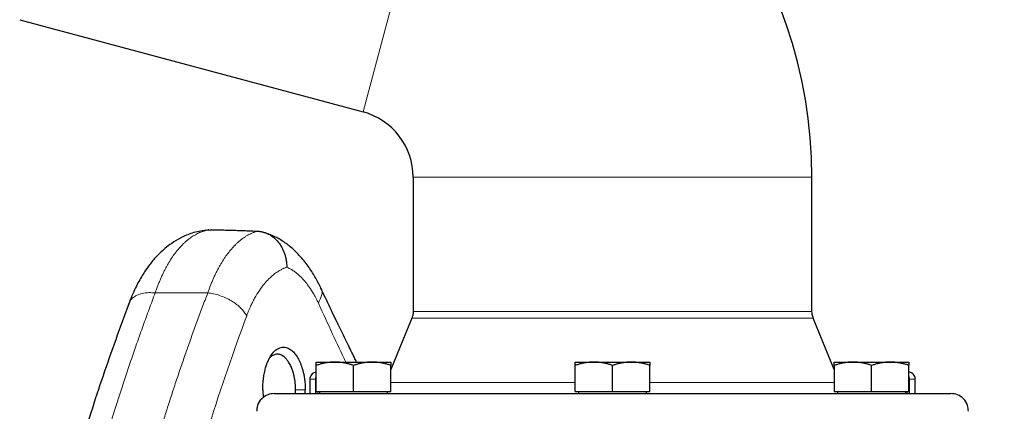
# Model space of a CAD drawing. Units: millimetres. Extents: x 0 to 420, y 0 to 297.
# Drawn here: x 274 to 288, y 247 to 252 of the extents above; entities that cross this region are included whole.
import ezdxf

# ---------------------------------------------------------------- set-up
doc = ezdxf.new("R2010")
doc.units = ezdxf.units.MM
doc.styles.add('SLDTEXTSTYLE0', font='TXT', dxfattribs={"width": 0.605})
doc.dimstyles.new('SLDDIMSTYLE0', dxfattribs={"dimtxt": 3.5, "dimasz": 3.5, "dimexe": 0, "dimexo": 0.0625, "dimgap": 0.875, "dimtad": 1, "dimlfac": 20, "dimrnd": 1e-09, "dimzin": 12, "dimdsep": 46, "dimtxsty": 'SLDTEXTSTYLE0', "dimsah": 1, "dimcen": 0.09, "dimadec": 0, "dimazin": 3, "dimtfac": 1, "dimtdec": 3, "dimtofl": 0, "dimtmove": 0, "dimatfit": 3, "dimfxl": 0, "dimfrac": 2, "dimtolj": 1, "dimtzin": 12, "dimarcsym": 0})

# ---------------------------------------------------------------- blocks, each defined once
blk = doc.blocks.new('_D_11')
at = {"color": 7, "linetype": 'Continuous', "lineweight": 0}
for p, q in [((276.303, 268.21), (351.673, 268.21)), ((350.673, 268.21), (350.673, 197.76)), ((293.36, 197.76), (351.673, 197.76))]:
    blk.add_line(p, q, dxfattribs=at)
at = {"color": 7, "linetype": 'Continuous', "lineweight": 18}
for points in [[(350.673, 268.21), (350.134, 264.71), (351.211, 264.71)], [(350.673, 197.76), (351.211, 201.26), (350.134, 201.26)]]:
    blk.add_solid(points, dxfattribs=at)
at = {"color": 7, "linetype": 'Continuous', "lineweight": 18, "insert": (346.161, 227.638), "char_height": 3.5, "attachment_point": 1, "rotation": 90, "style": 'SLDTEXTSTYLE0'}
blk.add_mtext('1409', dxfattribs=at)

msp = doc.modelspace()

# ---------------------------------------------------------------- linework, layer by layer
at = {"color": 8, "linetype": 'Continuous', "lineweight": 18}
for p, q in [((279.02409, 251.15832), (280.47348, 256.56751)), ((279.72821, 250.24069), (285.32821, 250.24069)), ((276.10566, 248.6201), (276.84428, 248.6201)), ((279.72821, 248.35892), (285.32821, 248.35892)), ((279.7096, 248.26426), (285.34682, 248.26426)), ((278.27821, 247.40976), (278.35858, 247.40976)), ((278.35858, 247.40976), (278.3659, 247.40976)), ((279.4159, 247.3651), (282.00321, 247.3651)), ((283.05321, 247.3651), (285.64052, 247.3651)), ((286.69052, 247.40976), (286.69784, 247.40976)), ((286.69784, 247.40976), (286.77821, 247.40976)), ((278.07839, 247.25976), (278.21326, 247.25976)), ((278.39207, 247.20976), (278.39207, 247.23976)), ((286.66435, 247.20976), (286.66435, 247.23976))]:
    msp.add_line(p, q, dxfattribs=at)
at = {"color": 7, "linetype": 'Continuous', "lineweight": 25}
for p, q in [((274.20354, 252.44998), (279.02409, 251.15832)), ((279.72821, 250.24069), (279.72821, 248.35892)), ((285.32821, 248.35892), (285.32821, 250.24069)), ((276.81216, 249.49884), (276.88703, 249.5059)), ((276.86051, 249.5034), (276.84687, 249.50543)), ((279.7096, 248.26426), (279.4159, 247.54634)), ((285.64052, 247.54634), (285.34682, 248.26426)), ((278.3659, 247.64976), (278.6284, 247.64976)), ((278.6284, 247.64976), (279.1534, 247.64976)), ((279.1534, 247.64976), (279.4159, 247.64976)), ((282.00321, 247.64976), (282.26571, 247.64976)), ((282.26571, 247.64976), (282.79071, 247.64976)), ((282.79071, 247.64976), (283.05321, 247.64976)), ((285.64052, 247.64976), (285.90302, 247.64976)), ((285.90302, 247.64976), (286.42802, 247.64976)), ((286.42802, 247.64976), (286.69052, 247.64976)), ((278.3659, 247.23976), (278.3659, 247.60287)), ((278.8909, 247.23976), (278.8909, 247.60287)), ((279.4159, 247.23976), (279.4159, 247.60287)), ((282.00321, 247.23976), (282.00321, 247.60287)), ((282.52821, 247.23976), (282.52821, 247.60287)), ((283.05321, 247.23976), (283.05321, 247.60287)), ((285.64052, 247.60287), (285.64052, 247.23976)), ((286.16552, 247.23976), (286.16552, 247.60287)), ((286.69052, 247.23976), (286.69052, 247.60287)), ((278.27821, 247.40976), (278.27821, 247.20976)), ((278.35858, 247.40976), (278.35858, 247.20976)), ((286.69784, 247.20976), (286.69784, 247.40976)), ((286.77821, 247.20976), (286.77821, 247.40976)), ((277.61663, 247.25976), (277.6216, 247.14978)), ((278.07666, 247.20976), (278.07839, 247.25976)), ((278.21073, 247.20976), (278.21327, 247.25976)), ((278.3659, 247.23976), (278.8909, 247.23976)), ((278.41215, 247.23976), (278.41215, 247.20951)), ((278.8909, 247.23976), (279.4159, 247.23976)), ((279.36965, 247.20951), (279.36965, 247.23976)), ((282.00321, 247.23976), (282.52821, 247.23976)), ((282.04946, 247.23976), (282.04946, 247.20951)), ((282.52821, 247.23976), (283.05321, 247.23976)), ((283.00696, 247.20951), (283.00696, 247.23976)), ((285.64052, 247.23976), (286.16552, 247.23976)), ((285.68677, 247.23976), (285.68677, 247.20951)), ((286.16552, 247.23976), (286.69052, 247.23976)), ((286.64427, 247.20951), (286.64427, 247.23976))]:
    msp.add_line(p, q, dxfattribs=at)
for radius in [6.55, 0.95]:
    msp.add_arc((278.77821, 250.24069), radius, 0, 75, dxfattribs=at)
for points, knots in [([(276.82124, 249.50077), (276.75527, 249.48911), (276.63311, 249.46751), (276.4721, 249.39845), (276.34554, 249.32296), (276.24897, 249.24929), (276.17175, 249.17944), (276.09358, 249.098), (276.00971, 248.99495), (275.91781, 248.85792), (275.82097, 248.68342), (275.7631, 248.53881), (275.73128, 248.45933)], [0, 0, 0, 0, 0.13891207, 0.2572327, 0.35472855, 0.43146114, 0.49247061, 0.55323761, 0.64604611, 0.74188408, 0.85812211, 1, 1, 1, 1]), ([(276.88703, 249.50592), (276.92201, 249.50526), (276.99068, 249.50396), (277.09177, 249.5015), (277.189, 249.49878), (277.28239, 249.49579), (277.37192, 249.49258), (277.45761, 249.48922), (277.51345, 249.48679), (277.54073, 249.4856)], [0, 0, 0, 0, 0.1604774, 0.31508136, 0.46381189, 0.60666901, 0.74365272, 0.87476304, 1, 1, 1, 1]), ([(277.54073, 249.4856), (277.54523, 249.48535), (277.55426, 249.48485), (277.56778, 249.48347), (277.58132, 249.48162), (277.59485, 249.47925), (277.60834, 249.47638), (277.62177, 249.47299), (277.63513, 249.4691), (277.64839, 249.4647), (277.66152, 249.45981), (277.67452, 249.45442), (277.68734, 249.44856), (277.7208, 249.43181), (277.77274, 249.39734), (277.83515, 249.33481), (277.88669, 249.25883), (277.91531, 249.1942), (277.92994, 249.14809), (277.93651, 249.12383), (277.94229, 249.09782), (277.9471, 249.07018), (277.95067, 249.04106), (277.95297, 249.01066), (277.95315, 248.98997), (277.95324, 248.97946)], [0, 0, 0, 0, 0.02031507, 0.04072536, 0.06122008, 0.08178814, 0.10241817, 0.12309855, 0.1438175, 0.16456306, 0.18532316, 0.20608566, 0.22683839, 0.24756922, 0.37061216, 0.49534682, 0.61816248, 0.74552008, 0.77662495, 0.80969565, 0.84461925, 0.88126586, 0.91948886, 0.95912582, 1, 1, 1, 1]), ([(278.43452, 248.68164), (278.41062, 248.7302), (278.35991, 248.83324), (278.26537, 248.98243), (278.15964, 249.11709), (278.04533, 249.23302), (277.9266, 249.32831), (277.79374, 249.41032), (277.69891, 249.44552), (277.65004, 249.46366)], [0, 0, 0, 0, 0.12645478, 0.26832822, 0.42622429, 0.55550926, 0.69420328, 0.84238109, 1, 1, 1, 1]), ([(278.93473, 247.64976), (278.92435, 247.67049), (278.88104, 247.75699), (278.80005, 247.9209), (278.68648, 248.15319), (278.56131, 248.41289), (278.47552, 248.59495), (278.43165, 248.68804)], [0, 0, 0, 0, 0.05976438, 0.24940841, 0.47299891, 0.73052763, 1, 1, 1, 1]), ([(275.7351, 248.46849), (275.61193, 248.13208), (275.36259, 247.45104), (275.03702, 246.42123), (274.77791, 245.52116), (274.64526, 244.96695), (274.59568, 244.75976)], [0, 0, 0, 0, 0.27320239, 0.55307077, 0.8329232, 1, 1, 1, 1]), ([(279.7282, 248.36086), (279.72726, 248.34194), (279.72559, 248.30814), (279.71397, 248.27642), (279.70886, 248.26247)], [0, 0, 0, 0, 0.56, 1, 1, 1, 1]), ([(285.34757, 248.26247), (285.34127, 248.28034), (285.33002, 248.31226), (285.32877, 248.34601), (285.32822, 248.36086)], [0, 0, 0, 0, 0.56, 1, 1, 1, 1]), ([(277.61663, 247.25976), (277.61665, 247.26494), (277.6167, 247.27768), (277.61722, 247.30039), (277.61847, 247.32999), (277.62066, 247.36185), (277.62436, 247.40086), (277.63112, 247.45364), (277.64321, 247.51822), (277.66006, 247.58234), (277.67933, 247.63879), (277.70113, 247.68888), (277.73382, 247.74842), (277.77959, 247.80717), (277.84137, 247.85033), (277.89655, 247.86234), (277.941, 247.85686), (277.97981, 247.84339), (278.02322, 247.81586), (278.06898, 247.76937), (278.11044, 247.70837), (278.14602, 247.63447), (278.17038, 247.56409), (278.1862, 247.50401), (278.19555, 247.46028), (278.20345, 247.41287), (278.20851, 247.36935), (278.21155, 247.32762), (278.21305, 247.29365), (278.21319, 247.27103), (278.21326, 247.25976)], [0, 0, 0, 0, 0.00826911, 0.02035182, 0.03630909, 0.05570917, 0.0717307, 0.09981876, 0.14305643, 0.1826565, 0.21701482, 0.25378256, 0.28981338, 0.36040519, 0.43070432, 0.50128677, 0.5368304, 0.5724688, 0.62584176, 0.67897491, 0.73215679, 0.78578305, 0.83959316, 0.86627478, 0.89279149, 0.91471991, 0.94557541, 0.96386449, 0.98200226, 1, 1, 1, 1]), ([(278.07839, 247.25976), (278.07742, 247.29197), (278.07542, 247.35829), (278.06415, 247.4251), (278.05538, 247.46331), (278.05068, 247.48244), (278.0414, 247.51557), (278.02443, 247.56422), (277.99689, 247.62443), (277.96306, 247.67625), (277.93346, 247.70757), (277.91178, 247.72592), (277.89263, 247.73923), (277.86874, 247.75099), (277.84409, 247.7582), (277.80976, 247.7616), (277.76885, 247.75157), (277.73377, 247.73241), (277.71774, 247.71372), (277.71457, 247.71002)], [0, 0, 0, 0, 0.0959567, 0.19754394, 0.206624, 0.22011304, 0.26030888, 0.31812027, 0.39352907, 0.49761589, 0.56398311, 0.58722478, 0.63443758, 0.6825437, 0.73154358, 0.78143765, 0.88611163, 0.97749552, 1, 1, 1, 1]), ([(278.6284, 247.64976), (278.62225, 247.64971), (278.60996, 247.64962), (278.59158, 247.64886), (278.57324, 247.64764), (278.55488, 247.64592), (278.53645, 247.64372), (278.5179, 247.64102), (278.49086, 247.63642), (278.45519, 247.62888), (278.41068, 247.61725), (278.38099, 247.60771), (278.3659, 247.60287)], [0, 0, 0, 0, 0.06933287, 0.13830392, 0.20716912, 0.27618077, 0.34558532, 0.4156213, 0.48651764, 0.65324323, 0.82376139, 1, 1, 1, 1]), ([(278.3659, 247.60287), (278.3659, 247.60536), (278.36591, 247.61029), (278.36592, 247.61702), (278.36592, 247.62317), (278.36592, 247.62869), (278.36591, 247.6336), (278.36591, 247.63858), (278.36593, 247.64324), (278.36595, 247.64699), (278.36593, 247.64933), (278.36591, 247.64962), (278.3659, 247.64976)], [0, 0, 0, 0, 0.08898563, 0.17632639, 0.26223096, 0.34692983, 0.43067532, 0.51374093, 0.63715908, 0.75847745, 0.87897634, 1, 1, 1, 1]), ([(278.8909, 247.60287), (278.8833, 247.60536), (278.86823, 247.61029), (278.84567, 247.61702), (278.82339, 247.62317), (278.8013, 247.62869), (278.77936, 247.6336), (278.75393, 247.63858), (278.72509, 247.64324), (278.69282, 247.64699), (278.66062, 247.64933), (278.63916, 247.64962), (278.6284, 247.64976)], [0, 0, 0, 0, 0.0889878, 0.17633179, 0.26224063, 0.34694483, 0.4306967, 0.51376975, 0.63718477, 0.75849739, 0.87898777, 1, 1, 1, 1]), ([(279.1534, 247.64976), (279.14724, 247.64971), (279.13495, 247.64962), (279.11654, 247.64886), (279.09819, 247.64764), (279.07983, 247.64592), (279.06141, 247.64372), (279.04288, 247.64102), (279.01585, 247.63642), (278.98016, 247.62888), (278.93566, 247.61725), (278.90599, 247.60771), (278.8909, 247.60287)], [0, 0, 0, 0, 0.069340636, 0.138318679, 0.20719014, 0.276207373, 0.345616867, 0.415657215, 0.48655737, 0.653266747, 0.823771744, 1, 1, 1, 1]), ([(279.4159, 247.60287), (279.4083, 247.60536), (279.39322, 247.61029), (279.37066, 247.61702), (279.34837, 247.62317), (279.32629, 247.62869), (279.30435, 247.6336), (279.27893, 247.63858), (279.25007, 247.64324), (279.21777, 247.64699), (279.1856, 247.64933), (279.16415, 247.64962), (279.1534, 247.64976)], [0, 0, 0, 0, 0.08898563, 0.17632639, 0.26223096, 0.34692983, 0.43067532, 0.51374093, 0.63715908, 0.75847745, 0.87897634, 1, 1, 1, 1]), ([(279.4159, 247.64976), (279.4159, 247.64971), (279.4159, 247.64962), (279.41587, 247.64886), (279.41586, 247.64764), (279.41586, 247.64592), (279.41587, 247.64372), (279.41589, 247.64102), (279.4159, 247.63642), (279.41588, 247.62888), (279.41589, 247.61725), (279.4159, 247.60771), (279.4159, 247.60287)], [0, 0, 0, 0, 0.06934064, 0.13831868, 0.20719014, 0.27620737, 0.34561687, 0.41565721, 0.48655737, 0.65326675, 0.82377174, 1, 1, 1, 1]), ([(282.26571, 247.64976), (282.25955, 247.64971), (282.24727, 247.64962), (282.22888, 247.64886), (282.21054, 247.64764), (282.19218, 247.64592), (282.17375, 247.64372), (282.1552, 247.64102), (282.12816, 247.63642), (282.09249, 247.62888), (282.04798, 247.61725), (282.0183, 247.60771), (282.00321, 247.60287)], [0, 0, 0, 0, 0.06934064, 0.13831868, 0.20719014, 0.27620737, 0.34561687, 0.41565721, 0.48655737, 0.65326675, 0.82377174, 1, 1, 1, 1]), ([(282.00321, 247.60287), (282.00321, 247.60536), (282.00321, 247.61029), (282.00322, 247.61702), (282.00323, 247.62317), (282.00323, 247.62869), (282.00322, 247.6336), (282.00321, 247.63858), (282.00324, 247.64324), (282.00326, 247.64699), (282.00323, 247.64933), (282.00322, 247.64962), (282.00321, 247.64976)], [0, 0, 0, 0, 0.08898563, 0.17632639, 0.26223096, 0.34692983, 0.43067532, 0.51374093, 0.63715908, 0.75847745, 0.87897634, 1, 1, 1, 1]), ([(282.52821, 247.60287), (282.5206, 247.60536), (282.50553, 247.61029), (282.48298, 247.61702), (282.4607, 247.62317), (282.43861, 247.62869), (282.41667, 247.6336), (282.39124, 247.63858), (282.36241, 247.64324), (282.33013, 247.64699), (282.29793, 247.64933), (282.27647, 247.64962), (282.26571, 247.64976)], [0, 0, 0, 0, 0.08898563, 0.17632639, 0.26223096, 0.34692983, 0.43067532, 0.51374093, 0.63715908, 0.75847745, 0.87897634, 1, 1, 1, 1]), ([(282.79071, 247.64976), (282.78455, 247.64971), (282.77226, 247.64962), (282.75385, 247.64886), (282.7355, 247.64764), (282.71715, 247.64592), (282.69873, 247.64372), (282.6802, 247.64102), (282.65316, 247.63642), (282.61747, 247.62888), (282.57297, 247.61725), (282.54329, 247.60771), (282.52821, 247.60287)], [0, 0, 0, 0, 0.06933287, 0.13830392, 0.20716912, 0.27618077, 0.34558531, 0.4156213, 0.48651763, 0.65324322, 0.82376139, 1, 1, 1, 1]), ([(283.05321, 247.60287), (283.0456, 247.60536), (283.03053, 247.61029), (283.00797, 247.61702), (282.98568, 247.62317), (282.96359, 247.62869), (282.94165, 247.6336), (282.91623, 247.63858), (282.88737, 247.64324), (282.85507, 247.64699), (282.82291, 247.64933), (282.80146, 247.64962), (282.79071, 247.64976)], [0, 0, 0, 0, 0.0889878, 0.17633179, 0.26224063, 0.34694483, 0.4306967, 0.51376976, 0.63718477, 0.75849739, 0.87898777, 1, 1, 1, 1]), ([(283.05321, 247.64976), (283.05321, 247.64971), (283.0532, 247.64962), (283.05318, 247.64886), (283.05317, 247.64764), (283.05317, 247.64592), (283.05318, 247.64372), (283.0532, 247.64102), (283.05321, 247.63642), (283.05319, 247.62888), (283.0532, 247.61725), (283.05321, 247.60771), (283.05321, 247.60287)], [0, 0, 0, 0, 0.06934064, 0.13831868, 0.20719014, 0.27620737, 0.34561687, 0.41565722, 0.48655737, 0.65326675, 0.82377174, 1, 1, 1, 1]), ([(285.90302, 247.64976), (285.89686, 247.64971), (285.88457, 247.64962), (285.86619, 247.64886), (285.84784, 247.64764), (285.82949, 247.64592), (285.81106, 247.64372), (285.79251, 247.64102), (285.76546, 247.63642), (285.7298, 247.62888), (285.68529, 247.61725), (285.6556, 247.60771), (285.64052, 247.60287)], [0, 0, 0, 0, 0.06934064, 0.13831868, 0.20719014, 0.27620737, 0.34561687, 0.41565721, 0.48655737, 0.65326675, 0.82377174, 1, 1, 1, 1]), ([(285.64052, 247.60287), (285.64052, 247.60536), (285.64052, 247.61029), (285.64053, 247.61702), (285.64053, 247.62317), (285.64053, 247.62869), (285.64053, 247.6336), (285.64052, 247.63858), (285.64054, 247.64324), (285.64057, 247.64699), (285.64054, 247.64933), (285.64052, 247.64962), (285.64052, 247.64976)], [0, 0, 0, 0, 0.0889878, 0.17633179, 0.26224063, 0.34694483, 0.4306967, 0.51376975, 0.63718477, 0.75849739, 0.87898777, 1, 1, 1, 1]), ([(286.16552, 247.60287), (286.15791, 247.60536), (286.14284, 247.61029), (286.12029, 247.61702), (286.098, 247.62317), (286.07592, 247.62869), (286.05398, 247.6336), (286.02855, 247.63858), (285.99971, 247.64324), (285.96744, 247.64699), (285.93524, 247.64933), (285.91377, 247.64962), (285.90302, 247.64976)], [0, 0, 0, 0, 0.088985628, 0.176326393, 0.262230959, 0.346929832, 0.430675316, 0.513740928, 0.637159078, 0.758477447, 0.87897634, 1, 1, 1, 1]), ([(286.42802, 247.64976), (286.42186, 247.64971), (286.40957, 247.64962), (286.39116, 247.64886), (286.3728, 247.64764), (286.35444, 247.64592), (286.33603, 247.64372), (286.3175, 247.64102), (286.29046, 247.63642), (286.25477, 247.62888), (286.21028, 247.61725), (286.1806, 247.60771), (286.16552, 247.60287)], [0, 0, 0, 0, 0.06934064, 0.13831868, 0.20719014, 0.27620737, 0.34561687, 0.41565721, 0.48655737, 0.65326675, 0.82377174, 1, 1, 1, 1]), ([(286.69052, 247.60287), (286.68291, 247.60536), (286.66784, 247.61029), (286.64528, 247.61702), (286.62298, 247.62317), (286.6009, 247.62869), (286.57896, 247.6336), (286.55355, 247.63858), (286.52469, 247.64324), (286.49239, 247.64699), (286.46022, 247.64933), (286.43877, 247.64962), (286.42802, 247.64976)], [0, 0, 0, 0, 0.08898563, 0.17632639, 0.26223096, 0.34692983, 0.43067532, 0.51374093, 0.63715908, 0.75847745, 0.87897634, 1, 1, 1, 1]), ([(286.69052, 247.64976), (286.69051, 247.64971), (286.69051, 247.64962), (286.69049, 247.64886), (286.69048, 247.64764), (286.69047, 247.64592), (286.69049, 247.64372), (286.6905, 247.64102), (286.69052, 247.63642), (286.6905, 247.62888), (286.69051, 247.61725), (286.69051, 247.60771), (286.69052, 247.60287)], [0, 0, 0, 0, 0.06933287, 0.13830392, 0.20716912, 0.27618077, 0.34558532, 0.4156213, 0.48651764, 0.65324323, 0.82376139, 1, 1, 1, 1]), ([(278.3659, 247.508), (278.36062, 247.50748), (278.34518, 247.50594), (278.32142, 247.49376), (278.29718, 247.47155), (278.28053, 247.44101), (278.27899, 247.41776), (278.27826, 247.40662)], [0, 0, 0, 0, 0.10788642, 0.31514506, 0.52870242, 0.77424883, 1, 1, 1, 1]), ([(286.77816, 247.40662), (286.77769, 247.41599), (286.7767, 247.4355), (286.76436, 247.46354), (286.74281, 247.48835), (286.71668, 247.50468), (286.69755, 247.50686), (286.69052, 247.50767)], [0, 0, 0, 0, 0.19030134, 0.39626782, 0.60968289, 0.8565883, 1, 1, 1, 1]), ([(278.3659, 247.44484), (278.36492, 247.44309), (278.35851, 247.43162), (278.35857, 247.41808), (278.35863, 247.40662)], [0, 0, 0, 0, 0.15324108, 1, 1, 1, 1]), ([(286.69779, 247.40662), (286.69773, 247.41614), (286.69764, 247.42935), (286.69207, 247.44113), (286.69052, 247.44442)], [0, 0, 0, 0, 0.720777439, 1, 1, 1, 1]), ([(277.77821, 247.20976), (277.74675, 247.20628), (277.68124, 247.19905), (277.59431, 247.1391), (277.53631, 247.05322), (277.53277, 246.98747), (277.53125, 246.95936)], [0, 0, 0, 0, 0.24018893, 0.500167539, 0.786289002, 1, 1, 1, 1]), ([(277.77821, 247.20976), (277.77825, 247.20976), (277.77834, 247.20976), (277.77905, 247.20976), (277.78017, 247.20976), (277.78176, 247.20976), (277.78379, 247.20976), (277.78628, 247.20976), (277.78922, 247.20976), (277.79262, 247.20976), (277.79646, 247.20976), (277.80649, 247.20976), (277.82719, 247.20976), (277.86665, 247.20976), (277.91719, 247.20976), (277.97874, 247.20976), (278.05112, 247.20976), (278.16184, 247.20976), (278.32648, 247.20976), (278.56403, 247.20976), (278.83936, 247.20976), (279.14983, 247.20976), (279.49248, 247.20976), (279.86405, 247.20976), (280.26101, 247.20976), (280.67956, 247.20976), (281.11572, 247.20976), (281.56534, 247.20976), (282.02413, 247.20976), (282.48773, 247.20976), (282.95171, 247.20976), (283.41165, 247.20976), (283.86318, 247.20976), (284.30199, 247.20976), (284.72391, 247.20976), (285.1249, 247.20976), (285.50116, 247.20976), (285.8491, 247.20976), (286.1654, 247.20976), (286.44705, 247.20976), (286.69136, 247.20976), (286.86193, 247.20976), (286.97755, 247.20976), (287.05366, 247.20976), (287.11901, 247.20976), (287.1734, 247.20976), (287.21674, 247.20976), (287.24246, 247.20976), (287.25703, 247.20976), (287.26495, 247.20976), (287.27103, 247.20976), (287.27542, 247.20976), (287.27682, 247.20976), (287.27752, 247.20976)], [0, 0, 0, 0, 0.0031276, 0.00625405, 0.00937964, 0.01250467, 0.01562944, 0.01875424, 0.02187938, 0.02500516, 0.02813186, 0.0312598, 0.04688732, 0.06251662, 0.07814418, 0.09377343, 0.109401, 0.12503025, 0.15627775, 0.18752524, 0.21877273, 0.25002023, 0.28126772, 0.31251522, 0.34376271, 0.37501021, 0.4062577, 0.4375052, 0.46875269, 0.50000018, 0.53124768, 0.56249517, 0.59374267, 0.62499016, 0.65623766, 0.68748515, 0.71873265, 0.74998014, 0.78122764, 0.81247513, 0.84372262, 0.87497012, 0.89059768, 0.90622694, 0.9218545, 0.93748375, 0.95311132, 0.96874057, 0.97499457, 0.98124513, 0.98749463, 0.99374546, 1, 1, 1, 1]), ([(287.52502, 246.96048), (287.52351, 246.98821), (287.51995, 247.05357), (287.4621, 247.13909), (287.37518, 247.19905), (287.30967, 247.20629), (287.27821, 247.20976)], [0, 0, 0, 0, 0.21142332, 0.49837724, 0.75911225, 1, 1, 1, 1])]:
    msp.add_open_spline(points, degree=3, knots=knots, dxfattribs=at)
at = {"color": 8, "linetype": 'Continuous', "lineweight": 18}
for points, knots in [([(276.10566, 248.6201), (276.10878, 248.62906), (276.11501, 248.64697), (276.12456, 248.67341), (276.13427, 248.69951), (276.14413, 248.72525), (276.15416, 248.75062), (276.16434, 248.77563), (276.17468, 248.80026), (276.18516, 248.82451), (276.19581, 248.84839), (276.2066, 248.87188), (276.21754, 248.89499), (276.22862, 248.9177), (276.23985, 248.94002), (276.25123, 248.96195), (276.26275, 248.98347), (276.27441, 249.00459), (276.29812, 249.04624), (276.33501, 249.10605), (276.38673, 249.17954), (276.44108, 249.24662), (276.48784, 249.29619), (276.52572, 249.33175), (276.5538, 249.35601), (276.58229, 249.37854), (276.61118, 249.39933), (276.64045, 249.41836), (276.6701, 249.43563), (276.7001, 249.45112), (276.73046, 249.46482), (276.76114, 249.47672), (276.79215, 249.48682), (276.82348, 249.49508), (276.85508, 249.50165), (276.87638, 249.50449), (276.88703, 249.50592)], [0, 0, 0, 0, 0.01714511, 0.0342767, 0.05139488, 0.0684997, 0.08559127, 0.10266965, 0.11973493, 0.13678719, 0.15382652, 0.17085299, 0.18786669, 0.2048677, 0.22185611, 0.238832, 0.25579544, 0.27274653, 0.28968535, 0.35795103, 0.42682255, 0.49630502, 0.56640346, 0.59966765, 0.63294503, 0.66623607, 0.69954123, 0.73286098, 0.76619579, 0.79954611, 0.83291243, 0.86629519, 0.89969487, 0.93311192, 0.96654681, 1, 1, 1, 1]), ([(277.54073, 249.4856), (277.53496, 249.48385), (277.52341, 249.48035), (277.50622, 249.47442), (277.48912, 249.468), (277.47214, 249.46104), (277.45527, 249.45356), (277.43851, 249.44554), (277.42187, 249.437), (277.40534, 249.42794), (277.38893, 249.41836), (277.37265, 249.40825), (277.35648, 249.39763), (277.34044, 249.3865), (277.32453, 249.37485), (277.30875, 249.36269), (277.2931, 249.35003), (277.27758, 249.33686), (277.2622, 249.32319), (277.24695, 249.30903), (277.23184, 249.29437), (277.20372, 249.2659), (277.1634, 249.22106), (277.1123, 249.15575), (277.06344, 249.08467), (277.02411, 249.01994), (276.99329, 248.96435), (276.97009, 248.91983), (276.94751, 248.87371), (276.92555, 248.82603), (276.90421, 248.77683), (276.88354, 248.72609), (276.86348, 248.67398), (276.85068, 248.63807), (276.84428, 248.6201)], [0, 0, 0, 0, 0.02028857, 0.04056618, 0.06083293, 0.08108893, 0.10133426, 0.12156903, 0.14179335, 0.16200731, 0.18221102, 0.20240457, 0.22258807, 0.24276162, 0.26292533, 0.28307929, 0.30322361, 0.32335838, 0.34348372, 0.36359972, 0.38370649, 0.40380413, 0.47686782, 0.54953531, 0.62181177, 0.69370242, 0.73181735, 0.76997984, 0.80819072, 0.84645083, 0.88476098, 0.92312202, 0.96153475, 1, 1, 1, 1]), ([(277.95324, 248.97946), (277.94862, 248.97782), (277.93865, 248.97428), (277.92271, 248.96794), (277.90471, 248.96015), (277.8847, 248.95061), (277.86275, 248.93907), (277.83893, 248.92525), (277.81333, 248.90883), (277.76727, 248.87615), (277.70661, 248.82387), (277.63412, 248.74427), (277.56651, 248.65332), (277.51303, 248.56542), (277.47223, 248.48749), (277.44683, 248.43414), (277.42554, 248.38565), (277.40783, 248.34278), (277.39652, 248.31301), (277.39083, 248.29803)], [0, 0, 0, 0, 0.0200404, 0.04326555, 0.06967548, 0.0992702, 0.13204976, 0.16801433, 0.20716427, 0.24950034, 0.38250274, 0.499218, 0.61923912, 0.74928786, 0.81188353, 0.87452966, 0.91582119, 0.95764487, 1, 1, 1, 1]), ([(278.39792, 248.47596), (278.39492, 248.48247), (278.38745, 248.49864), (278.37369, 248.52694), (278.35491, 248.5635), (278.33067, 248.60734), (278.2946, 248.66701), (278.24857, 248.73355), (278.19349, 248.80091), (278.13647, 248.8597), (278.08342, 248.90447), (278.0376, 248.93617), (278.00352, 248.95607), (277.97613, 248.96984), (277.9601, 248.97658), (277.95324, 248.97946)], [0, 0, 0, 0, 0.0254919, 0.06332437, 0.11348046, 0.17593696, 0.25066529, 0.38158496, 0.50074419, 0.62062499, 0.75048561, 0.8337481, 0.90308667, 0.95850393, 1, 1, 1, 1]), ([(276.10566, 248.6201), (276.09134, 248.58193), (276.06269, 248.50558), (276.02034, 248.391), (275.97843, 248.27637), (275.93701, 248.16169), (275.89606, 248.04697), (275.85559, 247.9322), (275.81561, 247.81739), (275.7761, 247.70254), (275.73707, 247.58765), (275.69852, 247.47272), (275.66045, 247.35776), (275.62286, 247.24276), (275.58574, 247.12772), (275.5491, 247.01266), (275.51294, 246.89756), (275.45056, 246.69631), (275.34658, 246.35077), (275.22813, 245.93381), (275.12615, 245.55356), (275.05834, 245.29009), (275.00894, 245.09207), (274.98225, 244.98187), (274.97155, 244.93769)], [0, 0, 0, 0, 0.03124502, 0.06249091, 0.09373762, 0.12498508, 0.15623325, 0.18748207, 0.21873147, 0.24998141, 0.2812318, 0.31248261, 0.34373374, 0.37498515, 0.40623676, 0.4374885, 0.4687403, 0.49999209, 0.60138415, 0.7500053, 0.83910966, 0.9104759, 0.96410569, 1, 1, 1, 1]), ([(275.6963, 244.93769), (275.70568, 244.9763), (275.72443, 245.05352), (275.75319, 245.16931), (275.78241, 245.28506), (275.81214, 245.40076), (275.84236, 245.51642), (275.87307, 245.63203), (275.90428, 245.7476), (275.93598, 245.86312), (275.96817, 245.97859), (276.00087, 246.09402), (276.03405, 246.2094), (276.06773, 246.32474), (276.1019, 246.44003), (276.13657, 246.55528), (276.17173, 246.67048), (276.21664, 246.8155), (276.27183, 246.99028), (276.33799, 247.19475), (276.40569, 247.399), (276.47491, 247.60305), (276.54567, 247.80688), (276.61795, 248.01051), (276.6918, 248.21392), (276.76706, 248.41713), (276.81855, 248.55245), (276.84428, 248.6201)], [0, 0, 0, 0, 0.03136152, 0.06271305, 0.09405499, 0.1253877, 0.15671155, 0.18802693, 0.21933421, 0.25063376, 0.28192597, 0.3132112, 0.34448984, 0.37576227, 0.40702885, 0.43828998, 0.46954602, 0.50079736, 0.55636328, 0.61189954, 0.66740824, 0.7228915, 0.77835142, 0.83379011, 0.88920969, 0.94461228, 1, 1, 1, 1]), ([(275.73742, 248.46772), (275.73918, 248.47529), (275.746, 248.50462), (275.78242, 248.54627), (275.84429, 248.58848), (275.92408, 248.61446), (276.01214, 248.62597), (276.07522, 248.622), (276.10567, 248.62008)], [0, 0, 0, 0, 0.067905174, 0.263383227, 0.458861414, 0.649409886, 0.830804851, 1, 1, 1, 1]), ([(277.39083, 248.29803), (277.38184, 248.31534), (277.37067, 248.33321), (277.34364, 248.36941), (277.32778, 248.38774), (277.29151, 248.42399), (277.27109, 248.4419), (277.22632, 248.47634), (277.20197, 248.49286), (277.15042, 248.52358), (277.12323, 248.53777), (277.06741, 248.56313), (277.03879, 248.57429), (276.98162, 248.5932), (276.95307, 248.60095), (276.89738, 248.61301), (276.87023, 248.61733), (276.84429, 248.62008)], [0, 0, 0, 0, 0.125, 0.125, 0.25, 0.25, 0.375, 0.375, 0.5, 0.5, 0.625, 0.625, 0.75, 0.75, 0.875, 0.875, 1, 1, 1, 1]), ([(278.39792, 248.47596), (278.4153, 248.51181), (278.45139, 248.58629), (278.45528, 248.66146), (278.43134, 248.68697), (278.43066, 248.68769)], [0, 0, 0, 0, 0.474191324, 0.985067734, 1, 1, 1, 1]), ([(278.78501, 247.64976), (278.72227, 247.781), (278.59046, 248.05675), (278.46413, 248.33182), (278.39792, 248.47596)], [0, 0, 0, 0, 0.47597006, 1, 1, 1, 1]), ([(277.39082, 248.29803), (277.20297, 247.79399), (277.0293, 247.28836), (276.71016, 246.27524), (276.5647, 245.76773), (276.43331, 245.25976)], [0, 0, 0, 0, 0.5, 0.5, 1, 1, 1, 1])]:
    msp.add_open_spline(points, degree=3, knots=knots, dxfattribs=at)

# ---------------------------------------------------------------- dimensions: what is measured, and where the dimension line sits
at = {"color": 7, "linetype": 'Continuous', "lineweight": 18}
dim = msp.add_linear_dim(base=(350.67266, 197.75976), p1=(276.20321, 268.20976), p2=(293.26048, 197.75976), angle=90, dimstyle='SLDDIMSTYLE0', dxfattribs=at)
dim.commit()
dim.dimension.update_dxf_attribs({"geometry": '_D_11', "text_midpoint": (350.67266, 232.98476), "dimtype": 160})

doc.saveas('drawing.dxf')
